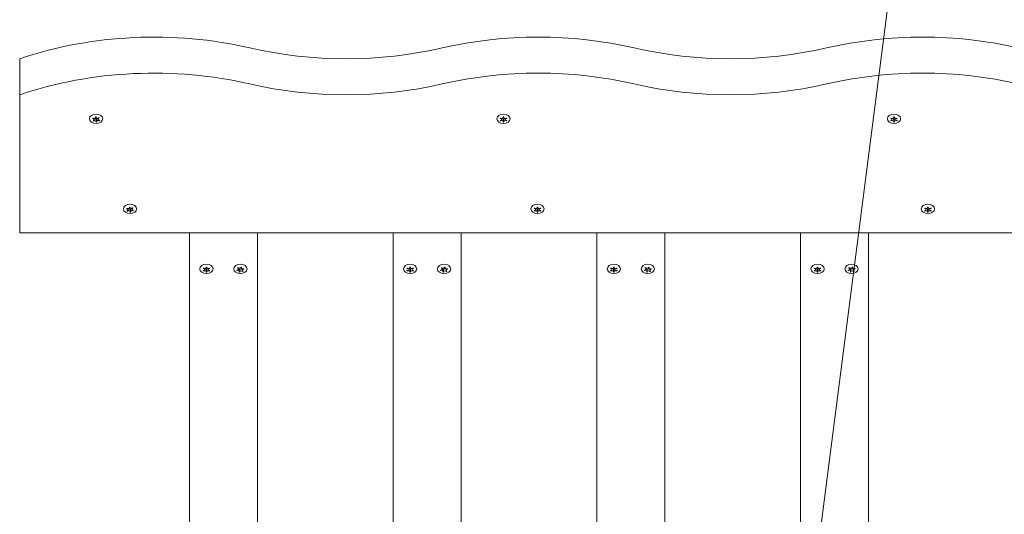
# Model space of a CAD drawing. Units: millimetres. Extents: x -4534 to 359458, y -3372 to 5067.
# Drawn here: x 902 to 1482, y 2310 to 2601 of the extents above; entities that cross this region are included whole.
import ezdxf

# ---------------------------------------------------------------- set-up
doc = ezdxf.new("R2010")
doc.units = ezdxf.units.MM
doc.layers.add('Overlapping', color=7, linetype='Continuous', lineweight=15, true_color=0x00a19a)
doc.layers.add('Toestel 2D', color=7, linetype='Continuous', lineweight=20)
pattern_1 = [(273.013, (-6720.57, -422.72), (1510.319, -25673.8223), [287.34, -28446.6]), (229.97, (-6705.47, -709.67), (16612.3173, 19632.918), [493.08, -48815.05]), (177.51, (-7022.62, -1087.22), (31714.5356, -1510.4654), [347.68, -34420.15]), (312.274, (-7234.05, -2053.76), (-28694.3274, 31714.43665), [449.02, -44453.16]), (337.834, (-6932, -2386.01), (-25673.7986, 10571.3827), [440.3, -43589.88]), (42.274, (-6524.25, -2552.14), (-31714.43665, -28694.3274), [449.02, -44453.16]), (82.6942, (-6192, -2250.09), (-4530.6934, -34735.11727), [593.81, -58786.77]), (117.2553, (-6116.486, -1661.106), (-22653.32813, 43796.4877), [560.615, -55500.88]), (166.43, (-6373.22, -1162.73), (-31714.7691, 7550.8807), [450.54, -44603.73]), (220.236, (-6811.19, -1057.02), (18122.6637, 15102.028), [514.36, -25203.85]), (267.397, (-7203.845, -1389.266), (-1510.4874, -34735.09037), [665.18, -65853.197]), (183.814, (-5723.83, -573.75), (-19632.884, -1510.1957), [227.03, -22476.47]), (216.469, (-5950.36, -588.85), (22653.46, 16612.3948), [431.93, -42761.41]), (270, (-6297.7, -845.6), (1510.22, -1510.22), [302.04, -2718.4]), (248.199, (-6584.65, -770.08), (4530.583, 10571.571), [162.66, -16102.93]), (336.801, (-6645.06, -921.1), (-6040.86, 3020.483), [230.03, -11271.47]), (75.9638, (-6433.63, -1011.7), (1510.214, 7551.105), [373.6, -12079.98]), (206.565, (-6343, -649.26), (4530.656, 1510.212), [270.16, -6483.76]), (61.3895, (-7520.99, -1797.03), (10571.6069, 19632.9489), [378.46, -37467.47]), (115.3462, (-7339.76, -1464.78), (10571.5496, -22653.2945), [317.51, -31433.05]), (338.199, (-6645.06, -347.2), (-10571.571, 4530.583), [325.31, -15940.27]), (28.611, (-6343.02, -468.03), (-19632.8566, -10571.7783), [378.46, -37467.47]), (24.444, (-6584.65, -2733.36), (-10571.5365, -4530.6686), [364.96, -17883.1]), (339.775, (-6252.4, -2582.34), (-24163.4221, 9061.3514), [305.8, -30273.75]), (111.8014, (-5119.74, -1842.33), (-4530.657, 10571.539), [325.31, -15940.27]), (62.354, (-5240.56, -1540.29), (-13591.9589, -25673.6726), [358.02, -35444.04]), (114.444, (-5859.75, -2582.34), (4530.6686, -10571.5365), [182.48, -18065.58]), (146.31, (-5210.35, -1932.95), (-7551.111, 4530.655), [108.9, -10781.45]), (210.964, (-5300.97, -1872.54), (6040.865, 3020.463), [440.3, -8365.72]), (231.009, (-5678.52, -2099.07), (13591.9354, 16612.3626), [408.04, -40395.83]), (348.69, (-6297.7, -1147.63), (-4530.66, 1510.226), [308.03, -7392.62]), (38.157, (-5995.67, -1208.04), (28694.29035, 22653.2027), [537.775, -53239.74]), (105.9454, (-5572.8, -875.8), (4530.661, -16612.4232), [219.89, -21769.31]), (135, (-5633.2, -664.4), (-3020.44, 3e-13), [128.15, -2007.63]), (165.256, (-5754.03, -2083.97), (16612.4014, -4530.792), [296.71, -29374.38]), (93.0128, (-6040.97, -2008.46), (-1510.2294, 25673.8275), [574.68, -28159.34]), (45, (-6071.2, -1434.6), (0, 3020.44), [555.3, -1580.47]), (10.305, (-5678.52, -1041.91), (-25673.7589, -4530.7334), [337.7, -33431.92]), (299.055, (-5346.27, -981.5), (4530.7186, -7551.078), [310.97, -15237.7]), (252.646, (-5195.25, -1253.35), (-13591.9889, -43796.4716), [506.32, -50125.565]), (220.426, (-5346.27, -1736.62), (-21143.0442, -18122.5604), [535.65, -53029.364])]

# ---------------------------------------------------------------- blocks, each defined once
blk = doc.blocks.new('WP-SC60030')
at = {"layer": 'Overlapping'}
h = blk.add_hatch(dxfattribs=at)
h.set_pattern_fill('GRAVEL', color=256, scale=2135.774731, angle=45, style=0, pattern_type=2)
h.set_pattern_definition(pattern_1)
h.paths.add_polyline_path([(-542.93, 2203.12), (-1012.93, 2203.12), (-1012.93, 1602.76), (-542.93, 1602.76)], flags=0)
edge = h.paths.add_edge_path()
edge.add_line((3148.66, 1403.12), (-504.52, 1403.12))
edge.add_line((-504.52, 1403.12), (-504.52, 3255.74))
edge.add_arc((995.48, 3255.74), 1500, 106.4299, 180, ccw=False)
edge.add_arc((-417.93, 3566.84), 1500, 48.74369, 90)
edge.add_line((-417.93, 5066.84), (-1137.93, 5066.84))
edge.add_arc((-1137.93, 3566.84), 1500, 90, 172.75065)
edge.add_line((-2625.94, 3756.12), (-1127.93, 3756.12))
edge.add_line((-1127.93, 3756.12), (-1127.93, 1350.12))
edge.add_line((-1127.93, 1350.12), (-2491.5, 1350.12))
edge.add_arc((-1012.93, 1602.76), 1500, 189.696, 270)
edge.add_line((-1012.93, 102.76), (-542.93, 102.76))
edge.add_arc((-542.93, 1602.76), 1500, 270, 306.41811)
edge.add_arc((945.25, 1771.48), 1500, 246.51901, 270)
edge.add_line((945.25, 271.48), (1751.12, 271.48))
edge.add_arc((1751.12, 1771.48), 1500, 270, 346.54334)
edge.add_arc((2041.57, 2363.12), 1500, 321.16083, 360)
edge.add_line((3541.57, 2363.12), (3541.57, 2743.12))
edge.add_arc((2041.57, 2743.12), 1500, 0, 49.90195)
edge.add_arc((1648.66, 3255.74), 1500, 0, 25.0366, ccw=False)
edge.add_line((3148.66, 3255.74), (3148.66, 1403.12))
h = blk.add_hatch(dxfattribs=at)
h.set_pattern_fill('GRAVEL', color=256, scale=2135.774731, angle=45, style=0, pattern_type=2)
h.set_pattern_definition(pattern_1)
h.paths.add_polyline_path([(1751.12, 1771.48), (1751.12, 2193.12), (945.25, 2193.12), (945.25, 1771.48)], flags=0)
h.paths.add_polyline_path([(995.48, 2903.12), (1648.66, 2903.12), (1648.66, 3255.74), (995.48, 3255.74)], flags=0)
h.paths.add_polyline_path([(2041.57, 2363.12), (2041.57, 2743.12), (1672.07, 2743.12), (1672.07, 2363.12)], flags=0)
edge = h.paths.add_edge_path()
edge.add_line((-504.52, 1403.12), (3148.66, 1403.12))
edge.add_line((3148.66, 1403.12), (3148.66, 3255.74))
edge.add_arc((1648.66, 3255.74), 1500, 0, 90)
edge.add_line((1648.66, 4755.74), (995.48, 4755.74))
edge.add_arc((995.48, 3255.74), 1500, 90, 180)
edge.add_line((-504.52, 3255.74), (-504.52, 1403.12))
at = {"layer": 'Toestel 2D'}
for p, q in [((902.07, 2556.66), (902.07, 2577.87)), ((902.07, 2475.34), (902.07, 2556.66)), ((945.49, 2541.12), (945.49, 2541.41)), ((945.88, 2541.94), (945.88, 2542.66)), ((946.74, 2543.3), (946.74, 2543.56)), ((947.03, 2543.45), (947.03, 2543.58)), ((947.11, 2540.74), (947.11, 2542.01)), ((947.4, 2540.89), (947.4, 2542.16)), ((948.26, 2542.25), (948.26, 2542.86)), ((948.9, 2541.37), (948.9, 2541.64)), ((1185.36, 2541.24), (1185.36, 2541.52)), ((1185.87, 2542.09), (1185.87, 2542.75)), ((1186.92, 2543.38), (1186.92, 2543.58)), ((1186.92, 2540.81), (1186.92, 2542.08)), ((1187.22, 2543.38), (1187.22, 2543.58)), ((1187.22, 2540.81), (1187.22, 2542.08)), ((1188.27, 2542.09), (1188.27, 2542.75)), ((1188.79, 2541.24), (1188.79, 2541.52)), ((1415.36, 2541.24), (1415.36, 2541.52)), ((1415.87, 2542.09), (1415.87, 2542.75)), ((1416.92, 2543.38), (1416.92, 2543.58)), ((1416.92, 2540.81), (1416.92, 2542.08)), ((1417.22, 2543.38), (1417.22, 2543.58)), ((1417.22, 2540.81), (1417.22, 2542.08)), ((1418.27, 2542.09), (1418.27, 2542.75)), ((1418.79, 2541.24), (1418.79, 2541.52)), ((965.49, 2488.08), (965.49, 2488.38)), ((965.88, 2488.91), (965.88, 2489.63)), ((966.74, 2490.26), (966.74, 2490.53)), ((967.03, 2490.42), (967.03, 2490.55)), ((967.11, 2487.7), (967.11, 2488.98)), ((967.4, 2487.86), (967.4, 2489.13)), ((968.26, 2489.21), (968.26, 2489.83)), ((968.9, 2488.34), (968.9, 2488.6)), ((1205.36, 2488.21), (1205.36, 2488.49)), ((1205.87, 2489.06), (1205.87, 2489.72)), ((1206.92, 2490.35), (1206.92, 2490.54)), ((1206.92, 2487.77), (1206.92, 2489.05)), ((1207.22, 2490.35), (1207.22, 2490.54)), ((1207.22, 2487.77), (1207.22, 2489.05)), ((1208.27, 2489.06), (1208.27, 2489.72)), ((1208.79, 2488.21), (1208.79, 2488.49)), ((1435.36, 2488.21), (1435.36, 2488.49)), ((1435.87, 2489.06), (1435.87, 2489.72)), ((1436.92, 2490.35), (1436.92, 2490.54)), ((1436.92, 2487.77), (1436.92, 2489.05)), ((1437.22, 2490.35), (1437.22, 2490.54)), ((1437.22, 2487.77), (1437.22, 2489.05)), ((1438.27, 2489.06), (1438.27, 2489.72)), ((1438.79, 2488.21), (1438.79, 2488.49)), ((902.07, 2475.34), (1742.07, 2475.34)), ((1002.07, 2475.34), (1002.07, 2027.35)), ((1002.07, 2475.34), (1042.07, 2475.34)), ((1042.07, 2475.34), (1042.07, 2039.46)), ((1122.07, 2475.34), (1122.07, 2039.46)), ((1122.07, 2475.34), (1162.07, 2475.34)), ((1162.07, 2027.35), (1162.07, 2475.34)), ((1242.07, 2475.34), (1242.07, 2027.35)), ((1242.07, 2475.34), (1282.07, 2475.34)), ((1282.07, 2475.34), (1282.07, 2039.46)), ((1362.07, 2475.34), (1362.07, 2039.46)), ((1362.07, 2475.34), (1402.07, 2475.34)), ((1402.07, 2027.35), (1402.07, 2475.34)), ((1010.87, 2453.71), (1010.87, 2454.36)), ((1011.92, 2454.99), (1011.92, 2455.19)), ((1011.92, 2452.42), (1011.92, 2453.69)), ((1012.22, 2454.99), (1012.22, 2455.19)), ((1012.22, 2452.42), (1012.22, 2453.69)), ((1013.27, 2453.71), (1013.27, 2454.36)), ((1030.1, 2453.19), (1030.1, 2453.45)), ((1030.94, 2454.08), (1030.94, 2454.65)), ((1031.49, 2452.65), (1031.49, 2453.92)), ((1031.72, 2452.27), (1031.72, 2453.55)), ((1032.42, 2455.14), (1032.42, 2455.17)), ((1032.65, 2454.76), (1032.65, 2455.14)), ((1033.2, 2453.33), (1033.2, 2454.17)), ((1130.87, 2453.71), (1130.87, 2454.36)), ((1131.92, 2454.99), (1131.92, 2455.19)), ((1131.92, 2452.42), (1131.92, 2453.69)), ((1132.22, 2454.99), (1132.22, 2455.19)), ((1132.22, 2452.42), (1132.22, 2453.69)), ((1133.27, 2453.71), (1133.27, 2454.36)), ((1150.1, 2453.19), (1150.1, 2453.45)), ((1150.94, 2454.08), (1150.94, 2454.65)), ((1151.49, 2452.65), (1151.49, 2453.92)), ((1151.72, 2452.27), (1151.72, 2453.55)), ((1152.42, 2455.14), (1152.42, 2455.17)), ((1152.65, 2454.76), (1152.65, 2455.14)), ((1153.2, 2453.33), (1153.2, 2454.17)), ((1250.87, 2453.71), (1250.87, 2454.36)), ((1251.92, 2454.99), (1251.92, 2455.19)), ((1251.92, 2452.42), (1251.92, 2453.69)), ((1252.22, 2454.99), (1252.22, 2455.19)), ((1252.22, 2452.42), (1252.22, 2453.69)), ((1253.27, 2453.71), (1253.27, 2454.36)), ((1270.1, 2453.19), (1270.1, 2453.45)), ((1270.94, 2454.08), (1270.94, 2454.65)), ((1271.49, 2452.65), (1271.49, 2453.92)), ((1271.72, 2452.27), (1271.72, 2453.55)), ((1272.42, 2455.14), (1272.42, 2455.17)), ((1272.65, 2454.76), (1272.65, 2455.14)), ((1273.2, 2453.33), (1273.2, 2454.17)), ((1370.87, 2453.71), (1370.87, 2454.36)), ((1371.92, 2454.99), (1371.92, 2455.19)), ((1371.92, 2452.42), (1371.92, 2453.69)), ((1372.22, 2454.99), (1372.22, 2455.19)), ((1372.22, 2452.42), (1372.22, 2453.69)), ((1373.27, 2453.71), (1373.27, 2454.36)), ((1390.1, 2453.19), (1390.1, 2453.45)), ((1390.94, 2454.08), (1390.94, 2454.65)), ((1391.49, 2452.65), (1391.49, 2453.92)), ((1391.72, 2452.27), (1391.72, 2453.55)), ((1392.42, 2455.14), (1392.42, 2455.17)), ((1392.65, 2454.76), (1392.65, 2455.14)), ((1393.2, 2453.33), (1393.2, 2454.17)), ((1010.36, 2452.85), (1010.36, 2453.13)), ((1013.79, 2452.85), (1013.79, 2453.13)), ((1033.42, 2452.57), (1033.42, 2452.91)), ((1130.36, 2452.85), (1130.36, 2453.13)), ((1133.79, 2452.85), (1133.79, 2453.13)), ((1153.42, 2452.57), (1153.42, 2452.91)), ((1250.36, 2452.85), (1250.36, 2453.13)), ((1253.79, 2452.85), (1253.79, 2453.13)), ((1273.42, 2452.57), (1273.42, 2452.91)), ((1370.36, 2452.85), (1370.36, 2453.13)), ((1373.79, 2452.85), (1373.79, 2453.13)), ((1393.42, 2452.57), (1393.42, 2452.91))]:
    blk.add_line(p, q, dxfattribs=at)
for centre, major_axis, start_param, end_param in [((981.1, 2461.55), (182.5, 0), 1.255437, 2.01867), ((1207.52, 2461.55), (182.5, 0), 1.255437, 1.886156), ((1433.93, 2461.55), (182.5, 0), 1.255437, 1.886156), ((1094.31, 2706.92), (182.5, 0), 4.397029, 5.027749), ((1320.73, 2706.92), (182.5, 0), 4.397029, 5.027749), ((981.1, 2440.34), (-182.5, 0), 4.397029, 5.160263), ((1207.52, 2440.34), (-182.5, 0), 4.397029, 5.027749), ((1433.93, 2440.34), (-182.5, 0), 4.397029, 5.027749), ((1094.31, 2685.71), (-182.5, 0), 1.255437, 1.886156), ((1320.73, 2685.71), (-182.5, 0), 1.255437, 1.886156), ((947.07, 2542.1), (-2.1, 0), 5.771776, 5.955132), ((944.98, 2541.94), (0.9, 0), 5.200653, 7.573452), ((947.07, 2542.1), (-2.1, 0), 0.535788, 0.719144), ((945.84, 2543.3), (0.9, 0), 4.153455, 6.526255), ((946.21, 2540.74), (0.9, 0), 6.247851, 8.62065), ((946.21, 2542.01), (0.9, 0), 0, 1.949686), ((947.07, 2542.1), (2.1, 0), 1.582986, 1.766341), ((947.93, 2543.45), (-0.9, 0), 6.247851, 8.62065), ((947.07, 2542.1), (-2.1, 0), 1.582986, 1.766341), ((947.07, 2543.37), (-2.1, 0), 1.591854, 1.729992), ((948.3, 2540.89), (-0.9, 0), 4.153455, 6.526255), ((948.3, 2542.16), (-0.9, 0), 4.76154, 6.283185), ((949.16, 2542.25), (-0.9, 0), 5.200653, 7.573452), ((947.07, 2542.1), (2.1, 0), 0.535788, 0.719144), ((947.07, 2542.1), (2.1, 0), 5.771776, 5.955132), ((1187.07, 2542.1), (2.1, 0), 2.526316, 2.709672), ((1187.07, 2542.1), (-2.1, 0), 0.431921, 0.615277), ((1184.97, 2542.09), (0.9, 0), 5.096786, 7.469585), ((1186.02, 2543.38), (0.9, 0), 4.049588, 6.422387), ((1186.02, 2540.81), (0.9, 0), 6.143983, 8.516782), ((1186.02, 2542.08), (0.9, 0), 0, 1.738244), ((1187.07, 2542.1), (2.1, 0), 1.479119, 1.662474), ((1187.07, 2542.1), (-2.1, 0), 1.479119, 1.662474), ((1187.07, 2543.37), (-2.1, 0), 1.499307, 1.642286), ((1188.12, 2543.38), (-0.9, 0), 6.143983, 8.516782), ((1188.12, 2540.81), (-0.9, 0), 4.049588, 6.422387), ((1188.12, 2542.08), (-0.9, 0), 4.544941, 6.283185), ((1189.17, 2542.09), (-0.9, 0), 5.096786, 7.469585), ((1187.07, 2542.1), (2.1, 0), 0.431921, 0.615277), ((1187.07, 2542.1), (-2.1, 0), 2.526316, 2.709672), ((1417.07, 2542.1), (2.1, 0), 2.526316, 2.709672), ((1417.07, 2542.1), (-2.1, 0), 0.431921, 0.615277), ((1414.97, 2542.09), (0.9, 0), 5.096786, 7.469585), ((1416.02, 2543.38), (0.9, 0), 4.049588, 6.422387), ((1416.02, 2540.81), (0.9, 0), 6.143983, 8.516782), ((1416.02, 2542.08), (0.9, 0), 0, 1.738244), ((1417.07, 2542.1), (2.1, 0), 1.479119, 1.662474), ((1417.07, 2542.1), (-2.1, 0), 1.479119, 1.662474), ((1417.07, 2543.37), (-2.1, 0), 1.499307, 1.642286), ((1418.12, 2543.38), (-0.9, 0), 6.143983, 8.516782), ((1418.12, 2540.81), (-0.9, 0), 4.049588, 6.422387), ((1418.12, 2542.08), (-0.9, 0), 4.544941, 6.283185), ((1419.17, 2542.09), (-0.9, 0), 5.096786, 7.469585), ((1417.07, 2542.1), (2.1, 0), 0.431921, 0.615277), ((1417.07, 2542.1), (-2.1, 0), 2.526316, 2.709672), ((967.07, 2489.06), (-2.1, 0), 5.771776, 5.955132), ((964.98, 2488.91), (0.9, 0), 5.200653, 7.573452), ((967.07, 2489.06), (-2.1, 0), 0.535788, 0.719144), ((965.84, 2490.26), (0.9, 0), 4.153455, 6.526255), ((966.21, 2487.7), (0.9, 0), 6.247851, 8.62065), ((966.21, 2488.98), (0.9, 0), 0, 1.949686), ((967.07, 2489.06), (2.1, 0), 1.582986, 1.766341), ((967.93, 2490.42), (-0.9, 0), 6.247851, 8.62065), ((967.07, 2490.33), (-2.1, 0), 1.591854, 1.729992), ((968.3, 2487.86), (-0.9, 0), 4.153455, 6.526255), ((968.3, 2489.13), (-0.9, 0), 4.76154, 6.283185), ((969.16, 2489.21), (-0.9, 0), 5.200653, 7.573452), ((967.07, 2489.06), (2.1, 0), 0.535788, 0.719144), ((967.07, 2489.06), (2.1, 0), 5.771776, 5.955132), ((1207.07, 2489.06), (2.1, 0), 2.526316, 2.709672), ((1207.07, 2489.06), (-2.1, 0), 0.431921, 0.615277), ((1204.97, 2489.06), (0.9, 0), 5.096786, 7.469585), ((1206.02, 2490.35), (0.9, 0), 4.049588, 6.422387), ((1206.02, 2487.77), (0.9, 0), 6.143983, 8.516782), ((1206.02, 2489.05), (0.9, 0), 0, 1.738244), ((1207.07, 2489.06), (2.1, 0), 1.479119, 1.662474), ((1207.07, 2490.33), (-2.1, 0), 1.499307, 1.642286), ((1208.12, 2490.35), (-0.9, 0), 6.143983, 8.516782), ((1208.12, 2487.77), (-0.9, 0), 4.049588, 6.422387), ((1208.12, 2489.05), (-0.9, 0), 4.544941, 6.283185), ((1209.17, 2489.06), (-0.9, 0), 5.096786, 7.469585), ((1207.07, 2489.06), (2.1, 0), 0.431921, 0.615277), ((1207.07, 2489.06), (-2.1, 0), 2.526316, 2.709672), ((1437.07, 2489.06), (2.1, 0), 2.526316, 2.709672), ((1437.07, 2489.06), (-2.1, 0), 0.431921, 0.615277), ((1434.97, 2489.06), (0.9, 0), 5.096786, 7.469585), ((1436.02, 2490.35), (0.9, 0), 4.049588, 6.422387), ((1436.02, 2487.77), (0.9, 0), 6.143983, 8.516782), ((1436.02, 2489.05), (0.9, 0), 0, 1.738244), ((1437.07, 2489.06), (2.1, 0), 1.479119, 1.662474), ((1437.07, 2490.33), (-2.1, 0), 1.499307, 1.642286), ((1438.12, 2490.35), (-0.9, 0), 6.143983, 8.516782), ((1438.12, 2487.77), (-0.9, 0), 4.049588, 6.422387), ((1438.12, 2489.05), (-0.9, 0), 4.544941, 6.283185), ((1439.17, 2489.06), (-0.9, 0), 5.096786, 7.469585), ((1437.07, 2489.06), (2.1, 0), 0.431921, 0.615277), ((1437.07, 2489.06), (-2.1, 0), 2.526316, 2.709672), ((967.07, 2489.06), (-2.1, 0), 1.582986, 1.766341), ((1207.07, 2489.06), (-2.1, 0), 1.479119, 1.662474), ((1437.07, 2489.06), (-2.1, 0), 1.479119, 1.662474), ((1012.07, 2453.71), (2.1, 0), 2.526316, 2.709672), ((1009.97, 2453.71), (0.9, 0), 5.096786, 7.469585), ((1011.02, 2454.99), (0.9, 0), 4.049588, 6.422387), ((1011.02, 2453.69), (0.9, 0), 0, 1.738244), ((1012.07, 2453.71), (2.1, 0), 1.479119, 1.662474), ((1012.07, 2454.98), (-2.1, 0), 1.499307, 1.642286), ((1013.12, 2454.99), (-0.9, 0), 6.143983, 8.516782), ((1013.12, 2453.69), (-0.9, 0), 4.544941, 6.283185), ((1014.17, 2453.71), (-0.9, 0), 5.096786, 7.469585), ((1012.07, 2453.71), (2.1, 0), 0.431921, 0.615277), ((1032.07, 2453.71), (-2.1, 0), 0.175313, 0.358669), ((1030.04, 2454.08), (0.9, 0), 4.840178, 7.212977), ((1032.07, 2453.71), (2.1, 0), 2.269709, 2.453064), ((1031.52, 2455.14), (0.9, 0), 3.792981, 6.16578), ((1030.59, 2453.92), (0.9, 0), 0, 1.176243), ((1032.07, 2454.98), (-2.1, 0), 1.292358, 1.405301), ((1032.62, 2453.55), (-0.9, 0), 4.016162, 6.283185), ((1032.07, 2453.71), (2.1, 0), 1.222511, 1.405867), ((1033.55, 2454.76), (-0.9, 0), 5.887376, 8.260175), ((1034.1, 2453.33), (-0.9, 0), 4.840178, 7.212977), ((1032.07, 2453.71), (2.1, 0), 0.175313, 0.358669), ((1132.07, 2453.71), (2.1, 0), 2.526316, 2.709672), ((1129.97, 2453.71), (0.9, 0), 5.096786, 7.469585), ((1131.02, 2454.99), (0.9, 0), 4.049588, 6.422387), ((1131.02, 2453.69), (0.9, 0), 0, 1.738244), ((1132.07, 2453.71), (2.1, 0), 1.479119, 1.662474), ((1132.07, 2454.98), (-2.1, 0), 1.499307, 1.642286), ((1133.12, 2454.99), (-0.9, 0), 6.143983, 8.516782), ((1133.12, 2453.69), (-0.9, 0), 4.544941, 6.283185), ((1134.17, 2453.71), (-0.9, 0), 5.096786, 7.469585), ((1132.07, 2453.71), (2.1, 0), 0.431921, 0.615277), ((1152.07, 2453.71), (-2.1, 0), 0.175313, 0.358669), ((1150.04, 2454.08), (0.9, 0), 4.840178, 7.212977), ((1152.07, 2453.71), (2.1, 0), 2.269709, 2.453064), ((1151.52, 2455.14), (0.9, 0), 3.792981, 6.16578), ((1150.59, 2453.92), (0.9, 0), 0, 1.176243), ((1152.07, 2454.98), (-2.1, 0), 1.292358, 1.405301), ((1152.62, 2453.55), (-0.9, 0), 4.016162, 6.283185), ((1152.07, 2453.71), (2.1, 0), 1.222511, 1.405867), ((1153.55, 2454.76), (-0.9, 0), 5.887376, 8.260175), ((1154.1, 2453.33), (-0.9, 0), 4.840178, 7.212977), ((1152.07, 2453.71), (2.1, 0), 0.175313, 0.358669), ((1252.07, 2453.71), (2.1, 0), 2.526316, 2.709672), ((1249.97, 2453.71), (0.9, 0), 5.096786, 7.469585), ((1251.02, 2454.99), (0.9, 0), 4.049588, 6.422387), ((1251.02, 2453.69), (0.9, 0), 0, 1.738244), ((1252.07, 2453.71), (2.1, 0), 1.479119, 1.662474), ((1252.07, 2454.98), (-2.1, 0), 1.499307, 1.642286), ((1253.12, 2454.99), (-0.9, 0), 6.143983, 8.516782), ((1253.12, 2453.69), (-0.9, 0), 4.544941, 6.283185), ((1254.17, 2453.71), (-0.9, 0), 5.096786, 7.469585), ((1252.07, 2453.71), (2.1, 0), 0.431921, 0.615277), ((1272.07, 2453.71), (-2.1, 0), 0.175313, 0.358669), ((1270.04, 2454.08), (0.9, 0), 4.840178, 7.212977), ((1272.07, 2453.71), (2.1, 0), 2.269709, 2.453064), ((1271.52, 2455.14), (0.9, 0), 3.792981, 6.16578), ((1270.59, 2453.92), (0.9, 0), 0, 1.176243), ((1272.07, 2454.98), (-2.1, 0), 1.292358, 1.405301), ((1272.62, 2453.55), (-0.9, 0), 4.016162, 6.283185), ((1272.07, 2453.71), (2.1, 0), 1.222511, 1.405867), ((1273.55, 2454.76), (-0.9, 0), 5.887376, 8.260175), ((1274.1, 2453.33), (-0.9, 0), 4.840178, 7.212977), ((1272.07, 2453.71), (2.1, 0), 0.175313, 0.358669), ((1372.07, 2453.71), (2.1, 0), 2.526316, 2.709672), ((1369.97, 2453.71), (0.9, 0), 5.096786, 7.469585), ((1371.02, 2454.99), (0.9, 0), 4.049588, 6.422387), ((1371.02, 2453.69), (0.9, 0), 0, 1.738244), ((1372.07, 2453.71), (2.1, 0), 1.479119, 1.662474), ((1372.07, 2454.98), (-2.1, 0), 1.499307, 1.642286), ((1373.12, 2454.99), (-0.9, 0), 6.143983, 8.516782), ((1373.12, 2453.69), (-0.9, 0), 4.544941, 6.283185), ((1374.17, 2453.71), (-0.9, 0), 5.096786, 7.469585), ((1372.07, 2453.71), (2.1, 0), 0.431921, 0.615277), ((1392.07, 2453.71), (-2.1, 0), 0.175313, 0.358669), ((1390.04, 2454.08), (0.9, 0), 4.840178, 7.212977), ((1392.07, 2453.71), (2.1, 0), 2.269709, 2.453064), ((1391.52, 2455.14), (0.9, 0), 3.792981, 6.16578), ((1390.59, 2453.92), (0.9, 0), 0, 1.176243), ((1392.07, 2454.98), (-2.1, 0), 1.292358, 1.405301), ((1392.62, 2453.55), (-0.9, 0), 4.016162, 6.283185), ((1392.07, 2453.71), (2.1, 0), 1.222511, 1.405867), ((1393.55, 2454.76), (-0.9, 0), 5.887376, 8.260175), ((1394.1, 2453.33), (-0.9, 0), 4.840178, 7.212977), ((1392.07, 2453.71), (2.1, 0), 0.175313, 0.358669), ((1012.07, 2453.71), (-2.1, 0), 0.431921, 0.615277), ((1011.02, 2452.42), (0.9, 0), 6.143983, 8.516782), ((1012.07, 2453.71), (-2.1, 0), 1.479119, 1.662474), ((1013.12, 2452.42), (-0.9, 0), 4.049588, 6.422387), ((1012.07, 2453.71), (-2.1, 0), 2.526316, 2.709672), ((1030.59, 2452.65), (0.9, 0), 5.887376, 8.260175), ((1032.07, 2453.71), (-2.1, 0), 1.222511, 1.405867), ((1032.62, 2452.27), (-0.9, 0), 3.792981, 6.16578), ((1032.07, 2453.71), (-2.1, 0), 2.269709, 2.453064), ((1132.07, 2453.71), (-2.1, 0), 0.431921, 0.615277), ((1131.02, 2452.42), (0.9, 0), 6.143983, 8.516782), ((1132.07, 2453.71), (-2.1, 0), 1.479119, 1.662474), ((1133.12, 2452.42), (-0.9, 0), 4.049588, 6.422387), ((1132.07, 2453.71), (-2.1, 0), 2.526316, 2.709672), ((1150.59, 2452.65), (0.9, 0), 5.887376, 8.260175), ((1152.07, 2453.71), (-2.1, 0), 1.222511, 1.405867), ((1152.62, 2452.27), (-0.9, 0), 3.792981, 6.16578), ((1152.07, 2453.71), (-2.1, 0), 2.269709, 2.453064), ((1252.07, 2453.71), (-2.1, 0), 0.431921, 0.615277), ((1251.02, 2452.42), (0.9, 0), 6.143983, 8.516782), ((1252.07, 2453.71), (-2.1, 0), 1.479119, 1.662474), ((1253.12, 2452.42), (-0.9, 0), 4.049588, 6.422387), ((1252.07, 2453.71), (-2.1, 0), 2.526316, 2.709672), ((1270.59, 2452.65), (0.9, 0), 5.887376, 8.260175), ((1272.07, 2453.71), (-2.1, 0), 1.222511, 1.405867), ((1272.62, 2452.27), (-0.9, 0), 3.792981, 6.16578), ((1272.07, 2453.71), (-2.1, 0), 2.269709, 2.453064), ((1372.07, 2453.71), (-2.1, 0), 0.431921, 0.615277), ((1371.02, 2452.42), (0.9, 0), 6.143983, 8.516782), ((1372.07, 2453.71), (-2.1, 0), 1.479119, 1.662474), ((1373.12, 2452.42), (-0.9, 0), 4.049588, 6.422387), ((1372.07, 2453.71), (-2.1, 0), 2.526316, 2.709672), ((1390.59, 2452.65), (0.9, 0), 5.887376, 8.260175), ((1392.07, 2453.71), (-2.1, 0), 1.222511, 1.405867), ((1392.62, 2452.27), (-0.9, 0), 3.792981, 6.16578), ((1392.07, 2453.71), (-2.1, 0), 2.269709, 2.453064)]:
    blk.add_ellipse(centre, major_axis=major_axis, ratio=0.707107, start_param=start_param, end_param=end_param, dxfattribs=at)
for centre in [(947.07, 2542.52), (1187.07, 2542.52), (1417.07, 2542.52), (967.07, 2489.48), (1207.07, 2489.48), (1437.07, 2489.48), (1012.07, 2454.13), (1032.07, 2454.13), (1132.07, 2454.13), (1152.07, 2454.13), (1252.07, 2454.13), (1272.07, 2454.13), (1372.07, 2454.13), (1392.07, 2454.13)]:
    blk.add_ellipse(centre, major_axis=(3.9, 0), ratio=0.707107, dxfattribs=at)
for points, knots in [([(945.23, 2542.55), (945.22, 2542.55), (945.22, 2542.55), (945.17, 2542.56), (945.12, 2542.57), (945.08, 2542.57)], [0, 0, 0, 0, 0.00239185, 0.00239185, 0.01519092, 0.01519092, 0.01519092, 0.01519092]), ([(945.24, 2542.82), (945.25, 2542.82), (945.25, 2542.81), (945.29, 2542.79), (945.32, 2542.77), (945.36, 2542.76)], [-0.23008708, -0.23008708, -0.23008708, -0.23008708, -0.22753323, -0.22753323, -0.21489418, -0.21489418, -0.21489418, -0.21489418]), ([(945.26, 2541.34), (945.27, 2541.34), (945.28, 2541.34), (945.33, 2541.35), (945.37, 2541.36), (945.4, 2541.38)], [-0.23008708, -0.23008708, -0.23008708, -0.23008708, -0.22753323, -0.22753323, -0.21489418, -0.21489418, -0.21489418, -0.21489418]), ([(946.71, 2543.45), (946.71, 2543.45), (946.71, 2543.46), (946.69, 2543.49), (946.68, 2543.52), (946.66, 2543.55)], [0, 0, 0, 0, 0.00239185, 0.00239185, 0.01519092, 0.01519092, 0.01519092, 0.01519092]), ([(1185.36, 2542.95), (1185.36, 2542.95), (1185.37, 2542.94), (1185.4, 2542.92), (1185.43, 2542.9), (1185.47, 2542.88)], [-0.23008708, -0.23008708, -0.23008708, -0.23008708, -0.22753323, -0.22753323, -0.21489418, -0.21489418, -0.21489418, -0.21489418]), ([(1186.91, 2543.47), (1186.91, 2543.47), (1186.91, 2543.48), (1186.9, 2543.51), (1186.89, 2543.54), (1186.88, 2543.57)], [0, 0, 0, 0, 0.00239185, 0.00239185, 0.01519092, 0.01519092, 0.01519092, 0.01519092]), ([(1187.26, 2543.57), (1187.26, 2543.57), (1187.26, 2543.56), (1187.24, 2543.53), (1187.23, 2543.5), (1187.23, 2543.47)], [-0.23008708, -0.23008708, -0.23008708, -0.23008708, -0.22753323, -0.22753323, -0.21489418, -0.21489418, -0.21489418, -0.21489418]), ([(1188.67, 2542.88), (1188.68, 2542.88), (1188.69, 2542.88), (1188.73, 2542.91), (1188.76, 2542.93), (1188.79, 2542.95)], [0, 0, 0, 0, 0.00239185, 0.00239185, 0.01519092, 0.01519092, 0.01519092, 0.01519092]), ([(1415.36, 2542.95), (1415.36, 2542.95), (1415.37, 2542.94), (1415.4, 2542.92), (1415.43, 2542.9), (1415.47, 2542.88)], [-0.23008708, -0.23008708, -0.23008708, -0.23008708, -0.22753323, -0.22753323, -0.21489418, -0.21489418, -0.21489418, -0.21489418]), ([(1416.91, 2543.47), (1416.91, 2543.47), (1416.91, 2543.48), (1416.9, 2543.51), (1416.89, 2543.54), (1416.88, 2543.57)], [0, 0, 0, 0, 0.00239185, 0.00239185, 0.01519092, 0.01519092, 0.01519092, 0.01519092]), ([(1417.26, 2543.57), (1417.26, 2543.57), (1417.26, 2543.56), (1417.24, 2543.53), (1417.23, 2543.5), (1417.23, 2543.47)], [-0.23008708, -0.23008708, -0.23008708, -0.23008708, -0.22753323, -0.22753323, -0.21489418, -0.21489418, -0.21489418, -0.21489418]), ([(1418.67, 2542.88), (1418.68, 2542.88), (1418.69, 2542.88), (1418.73, 2542.91), (1418.76, 2542.93), (1418.79, 2542.95)], [0, 0, 0, 0, 0.00239185, 0.00239185, 0.01519092, 0.01519092, 0.01519092, 0.01519092]), ([(965.23, 2489.52), (965.22, 2489.52), (965.22, 2489.52), (965.17, 2489.53), (965.12, 2489.54), (965.08, 2489.54)], [0, 0, 0, 0, 0.00239185, 0.00239185, 0.01519092, 0.01519092, 0.01519092, 0.01519092]), ([(965.24, 2489.79), (965.25, 2489.79), (965.25, 2489.78), (965.29, 2489.76), (965.32, 2489.74), (965.36, 2489.72)], [-0.23008708, -0.23008708, -0.23008708, -0.23008708, -0.22753323, -0.22753323, -0.21489418, -0.21489418, -0.21489418, -0.21489418]), ([(965.26, 2488.3), (965.27, 2488.31), (965.28, 2488.31), (965.33, 2488.32), (965.37, 2488.33), (965.4, 2488.34)], [-0.23008708, -0.23008708, -0.23008708, -0.23008708, -0.22753323, -0.22753323, -0.21489418, -0.21489418, -0.21489418, -0.21489418]), ([(966.71, 2490.42), (966.71, 2490.42), (966.71, 2490.43), (966.69, 2490.46), (966.68, 2490.49), (966.66, 2490.52)], [0, 0, 0, 0, 0.00239185, 0.00239185, 0.01519092, 0.01519092, 0.01519092, 0.01519092]), ([(1205.36, 2489.92), (1205.36, 2489.92), (1205.37, 2489.91), (1205.4, 2489.88), (1205.43, 2489.86), (1205.47, 2489.84)], [-0.23008708, -0.23008708, -0.23008708, -0.23008708, -0.22753323, -0.22753323, -0.21489418, -0.21489418, -0.21489418, -0.21489418]), ([(1206.91, 2490.43), (1206.91, 2490.44), (1206.91, 2490.45), (1206.9, 2490.48), (1206.89, 2490.51), (1206.88, 2490.54)], [0, 0, 0, 0, 0.00239185, 0.00239185, 0.01519092, 0.01519092, 0.01519092, 0.01519092]), ([(1207.26, 2490.54), (1207.26, 2490.54), (1207.26, 2490.53), (1207.24, 2490.49), (1207.23, 2490.46), (1207.23, 2490.43)], [-0.23008708, -0.23008708, -0.23008708, -0.23008708, -0.22753323, -0.22753323, -0.21489418, -0.21489418, -0.21489418, -0.21489418]), ([(1208.67, 2489.84), (1208.68, 2489.85), (1208.69, 2489.85), (1208.73, 2489.87), (1208.76, 2489.9), (1208.79, 2489.92)], [0, 0, 0, 0, 0.00239185, 0.00239185, 0.01519092, 0.01519092, 0.01519092, 0.01519092]), ([(1435.36, 2489.92), (1435.36, 2489.92), (1435.37, 2489.91), (1435.4, 2489.88), (1435.43, 2489.86), (1435.47, 2489.84)], [-0.23008708, -0.23008708, -0.23008708, -0.23008708, -0.22753323, -0.22753323, -0.21489418, -0.21489418, -0.21489418, -0.21489418]), ([(1436.91, 2490.43), (1436.91, 2490.44), (1436.91, 2490.45), (1436.9, 2490.48), (1436.89, 2490.51), (1436.88, 2490.54)], [0, 0, 0, 0, 0.00239185, 0.00239185, 0.01519092, 0.01519092, 0.01519092, 0.01519092]), ([(1437.26, 2490.54), (1437.26, 2490.54), (1437.26, 2490.53), (1437.24, 2490.49), (1437.23, 2490.46), (1437.23, 2490.43)], [-0.23008708, -0.23008708, -0.23008708, -0.23008708, -0.22753323, -0.22753323, -0.21489418, -0.21489418, -0.21489418, -0.21489418]), ([(1438.67, 2489.84), (1438.68, 2489.85), (1438.69, 2489.85), (1438.73, 2489.87), (1438.76, 2489.9), (1438.79, 2489.92)], [0, 0, 0, 0, 0.00239185, 0.00239185, 0.01519092, 0.01519092, 0.01519092, 0.01519092]), ([(1010.36, 2454.56), (1010.36, 2454.56), (1010.37, 2454.56), (1010.4, 2454.53), (1010.43, 2454.51), (1010.47, 2454.49)], [-0.23008708, -0.23008708, -0.23008708, -0.23008708, -0.22753323, -0.22753323, -0.21489418, -0.21489418, -0.21489418, -0.21489418]), ([(1011.91, 2455.08), (1011.91, 2455.09), (1011.91, 2455.09), (1011.9, 2455.13), (1011.89, 2455.16), (1011.88, 2455.19)], [0, 0, 0, 0, 0.00239185, 0.00239185, 0.01519092, 0.01519092, 0.01519092, 0.01519092]), ([(1012.26, 2455.19), (1012.26, 2455.18), (1012.26, 2455.17), (1012.24, 2455.14), (1012.23, 2455.11), (1012.23, 2455.08)], [-0.23008708, -0.23008708, -0.23008708, -0.23008708, -0.22753323, -0.22753323, -0.21489418, -0.21489418, -0.21489418, -0.21489418]), ([(1013.67, 2454.49), (1013.68, 2454.49), (1013.69, 2454.5), (1013.73, 2454.52), (1013.76, 2454.54), (1013.79, 2454.56)], [0, 0, 0, 0, 0.00239185, 0.00239185, 0.01519092, 0.01519092, 0.01519092, 0.01519092]), ([(1030, 2453.45), (1030.01, 2453.45), (1030.02, 2453.45), (1030.07, 2453.45), (1030.11, 2453.45), (1030.15, 2453.45)], [-0.23008708, -0.23008708, -0.23008708, -0.23008708, -0.22753323, -0.22753323, -0.21489418, -0.21489418, -0.21489418, -0.21489418]), ([(1030.58, 2454.59), (1030.57, 2454.6), (1030.56, 2454.6), (1030.52, 2454.62), (1030.49, 2454.64), (1030.45, 2454.65)], [0, 0, 0, 0, 0.00239185, 0.00239185, 0.01519092, 0.01519092, 0.01519092, 0.01519092]), ([(1030.72, 2454.84), (1030.72, 2454.84), (1030.73, 2454.83), (1030.75, 2454.8), (1030.78, 2454.78), (1030.8, 2454.75)], [-0.23008708, -0.23008708, -0.23008708, -0.23008708, -0.22753323, -0.22753323, -0.21489418, -0.21489418, -0.21489418, -0.21489418]), ([(1032.41, 2455.06), (1032.41, 2455.07), (1032.41, 2455.07), (1032.42, 2455.11), (1032.42, 2455.14), (1032.42, 2455.17)], [0, 0, 0, 0, 0.00239185, 0.00239185, 0.01519092, 0.01519092, 0.01519092, 0.01519092]), ([(1130.36, 2454.56), (1130.36, 2454.56), (1130.37, 2454.56), (1130.4, 2454.53), (1130.43, 2454.51), (1130.47, 2454.49)], [-0.23008708, -0.23008708, -0.23008708, -0.23008708, -0.22753323, -0.22753323, -0.21489418, -0.21489418, -0.21489418, -0.21489418]), ([(1131.91, 2455.08), (1131.91, 2455.09), (1131.91, 2455.09), (1131.9, 2455.13), (1131.89, 2455.16), (1131.88, 2455.19)], [0, 0, 0, 0, 0.00239185, 0.00239185, 0.01519092, 0.01519092, 0.01519092, 0.01519092]), ([(1132.26, 2455.19), (1132.26, 2455.18), (1132.26, 2455.17), (1132.24, 2455.14), (1132.23, 2455.11), (1132.23, 2455.08)], [-0.23008708, -0.23008708, -0.23008708, -0.23008708, -0.22753323, -0.22753323, -0.21489418, -0.21489418, -0.21489418, -0.21489418]), ([(1133.67, 2454.49), (1133.68, 2454.49), (1133.69, 2454.5), (1133.73, 2454.52), (1133.76, 2454.54), (1133.79, 2454.56)], [0, 0, 0, 0, 0.00239185, 0.00239185, 0.01519092, 0.01519092, 0.01519092, 0.01519092]), ([(1150, 2453.45), (1150.01, 2453.45), (1150.02, 2453.45), (1150.07, 2453.45), (1150.11, 2453.45), (1150.15, 2453.45)], [-0.23008708, -0.23008708, -0.23008708, -0.23008708, -0.22753323, -0.22753323, -0.21489418, -0.21489418, -0.21489418, -0.21489418]), ([(1150.58, 2454.59), (1150.57, 2454.6), (1150.56, 2454.6), (1150.52, 2454.62), (1150.49, 2454.64), (1150.45, 2454.65)], [0, 0, 0, 0, 0.00239185, 0.00239185, 0.01519092, 0.01519092, 0.01519092, 0.01519092]), ([(1150.72, 2454.84), (1150.72, 2454.84), (1150.73, 2454.83), (1150.75, 2454.8), (1150.78, 2454.78), (1150.8, 2454.75)], [-0.23008708, -0.23008708, -0.23008708, -0.23008708, -0.22753323, -0.22753323, -0.21489418, -0.21489418, -0.21489418, -0.21489418]), ([(1152.41, 2455.06), (1152.41, 2455.07), (1152.41, 2455.07), (1152.42, 2455.11), (1152.42, 2455.14), (1152.42, 2455.17)], [0, 0, 0, 0, 0.00239185, 0.00239185, 0.01519092, 0.01519092, 0.01519092, 0.01519092]), ([(1250.36, 2454.56), (1250.36, 2454.56), (1250.37, 2454.56), (1250.4, 2454.53), (1250.43, 2454.51), (1250.47, 2454.49)], [-0.23008708, -0.23008708, -0.23008708, -0.23008708, -0.22753323, -0.22753323, -0.21489418, -0.21489418, -0.21489418, -0.21489418]), ([(1251.91, 2455.08), (1251.91, 2455.09), (1251.91, 2455.09), (1251.9, 2455.13), (1251.89, 2455.16), (1251.88, 2455.19)], [0, 0, 0, 0, 0.00239185, 0.00239185, 0.01519092, 0.01519092, 0.01519092, 0.01519092]), ([(1252.26, 2455.19), (1252.26, 2455.18), (1252.26, 2455.17), (1252.24, 2455.14), (1252.23, 2455.11), (1252.23, 2455.08)], [-0.23008708, -0.23008708, -0.23008708, -0.23008708, -0.22753323, -0.22753323, -0.21489418, -0.21489418, -0.21489418, -0.21489418]), ([(1253.67, 2454.49), (1253.68, 2454.49), (1253.69, 2454.5), (1253.73, 2454.52), (1253.76, 2454.54), (1253.79, 2454.56)], [0, 0, 0, 0, 0.00239185, 0.00239185, 0.01519092, 0.01519092, 0.01519092, 0.01519092]), ([(1270, 2453.45), (1270.01, 2453.45), (1270.02, 2453.45), (1270.07, 2453.45), (1270.11, 2453.45), (1270.15, 2453.45)], [-0.23008708, -0.23008708, -0.23008708, -0.23008708, -0.22753323, -0.22753323, -0.21489418, -0.21489418, -0.21489418, -0.21489418]), ([(1270.58, 2454.59), (1270.57, 2454.6), (1270.56, 2454.6), (1270.52, 2454.62), (1270.49, 2454.64), (1270.45, 2454.65)], [0, 0, 0, 0, 0.00239185, 0.00239185, 0.01519092, 0.01519092, 0.01519092, 0.01519092]), ([(1270.72, 2454.84), (1270.72, 2454.84), (1270.73, 2454.83), (1270.75, 2454.8), (1270.78, 2454.78), (1270.8, 2454.75)], [-0.23008708, -0.23008708, -0.23008708, -0.23008708, -0.22753323, -0.22753323, -0.21489418, -0.21489418, -0.21489418, -0.21489418]), ([(1272.41, 2455.06), (1272.41, 2455.07), (1272.41, 2455.07), (1272.42, 2455.11), (1272.42, 2455.14), (1272.42, 2455.17)], [0, 0, 0, 0, 0.00239185, 0.00239185, 0.01519092, 0.01519092, 0.01519092, 0.01519092]), ([(1370.36, 2454.56), (1370.36, 2454.56), (1370.37, 2454.56), (1370.4, 2454.53), (1370.43, 2454.51), (1370.47, 2454.49)], [-0.23008708, -0.23008708, -0.23008708, -0.23008708, -0.22753323, -0.22753323, -0.21489418, -0.21489418, -0.21489418, -0.21489418]), ([(1371.91, 2455.08), (1371.91, 2455.09), (1371.91, 2455.09), (1371.9, 2455.13), (1371.89, 2455.16), (1371.88, 2455.19)], [0, 0, 0, 0, 0.00239185, 0.00239185, 0.01519092, 0.01519092, 0.01519092, 0.01519092]), ([(1372.26, 2455.19), (1372.26, 2455.18), (1372.26, 2455.17), (1372.24, 2455.14), (1372.23, 2455.11), (1372.23, 2455.08)], [-0.23008708, -0.23008708, -0.23008708, -0.23008708, -0.22753323, -0.22753323, -0.21489418, -0.21489418, -0.21489418, -0.21489418]), ([(1373.67, 2454.49), (1373.68, 2454.49), (1373.69, 2454.5), (1373.73, 2454.52), (1373.76, 2454.54), (1373.79, 2454.56)], [0, 0, 0, 0, 0.00239185, 0.00239185, 0.01519092, 0.01519092, 0.01519092, 0.01519092]), ([(1390, 2453.45), (1390.01, 2453.45), (1390.02, 2453.45), (1390.07, 2453.45), (1390.11, 2453.45), (1390.15, 2453.45)], [-0.23008708, -0.23008708, -0.23008708, -0.23008708, -0.22753323, -0.22753323, -0.21489418, -0.21489418, -0.21489418, -0.21489418]), ([(1390.58, 2454.59), (1390.57, 2454.6), (1390.56, 2454.6), (1390.52, 2454.62), (1390.49, 2454.64), (1390.45, 2454.65)], [0, 0, 0, 0, 0.00239185, 0.00239185, 0.01519092, 0.01519092, 0.01519092, 0.01519092]), ([(1390.72, 2454.84), (1390.72, 2454.84), (1390.73, 2454.83), (1390.75, 2454.8), (1390.78, 2454.78), (1390.8, 2454.75)], [-0.23008708, -0.23008708, -0.23008708, -0.23008708, -0.22753323, -0.22753323, -0.21489418, -0.21489418, -0.21489418, -0.21489418]), ([(1392.41, 2455.06), (1392.41, 2455.07), (1392.41, 2455.07), (1392.42, 2455.11), (1392.42, 2455.14), (1392.42, 2455.17)], [0, 0, 0, 0, 0.00239185, 0.00239185, 0.01519092, 0.01519092, 0.01519092, 0.01519092])]:
    blk.add_open_spline(points, degree=3, knots=knots, dxfattribs=at)
for points in [[(945.59, 2541.2), (945.55, 2541.17), (945.52, 2541.14), (945.49, 2541.12)], [(947.04, 2543.58), (947.03, 2543.54), (947.03, 2543.51), (947.03, 2543.47)], [(947.1, 2540.61), (947.11, 2540.64), (947.11, 2540.68), (947.11, 2540.71)], [(947.43, 2540.74), (947.44, 2540.7), (947.46, 2540.67), (947.48, 2540.64)], [(948.55, 2542.99), (948.59, 2543.02), (948.62, 2543.04), (948.65, 2543.07)], [(948.88, 2542.85), (948.83, 2542.84), (948.78, 2542.83), (948.74, 2542.81)], [(948.9, 2541.37), (948.86, 2541.39), (948.82, 2541.41), (948.78, 2541.43)], [(948.91, 2541.64), (948.96, 2541.63), (949.01, 2541.62), (949.06, 2541.62)], [(1185.31, 2542.68), (1185.26, 2542.7), (1185.21, 2542.71), (1185.16, 2542.72)], [(1185.16, 2541.47), (1185.21, 2541.48), (1185.26, 2541.49), (1185.31, 2541.5)], [(1185.47, 2541.31), (1185.43, 2541.29), (1185.39, 2541.26), (1185.36, 2541.24)], [(1186.88, 2540.62), (1186.89, 2540.65), (1186.9, 2540.68), (1186.91, 2540.72)], [(1187.23, 2540.72), (1187.24, 2540.68), (1187.25, 2540.65), (1187.26, 2540.62)], [(1188.79, 2541.24), (1188.75, 2541.26), (1188.71, 2541.29), (1188.67, 2541.31)], [(1188.98, 2542.72), (1188.93, 2542.71), (1188.88, 2542.7), (1188.83, 2542.68)], [(1188.83, 2541.5), (1188.88, 2541.49), (1188.93, 2541.48), (1188.98, 2541.47)], [(1415.31, 2542.68), (1415.26, 2542.7), (1415.21, 2542.71), (1415.16, 2542.72)], [(1415.16, 2541.47), (1415.21, 2541.48), (1415.26, 2541.49), (1415.31, 2541.5)], [(1415.47, 2541.31), (1415.43, 2541.29), (1415.39, 2541.26), (1415.36, 2541.24)], [(1416.88, 2540.62), (1416.89, 2540.65), (1416.9, 2540.68), (1416.91, 2540.72)], [(1417.23, 2540.72), (1417.24, 2540.68), (1417.25, 2540.65), (1417.26, 2540.62)], [(1418.79, 2541.24), (1418.75, 2541.26), (1418.71, 2541.29), (1418.67, 2541.31)], [(1418.98, 2542.72), (1418.93, 2542.71), (1418.88, 2542.7), (1418.83, 2542.68)], [(1418.83, 2541.5), (1418.88, 2541.49), (1418.93, 2541.48), (1418.98, 2541.47)], [(967.04, 2490.55), (967.03, 2490.51), (967.03, 2490.47), (967.03, 2490.44)], [(968.55, 2489.96), (968.59, 2489.98), (968.62, 2490.01), (968.65, 2490.04)], [(968.88, 2489.82), (968.83, 2489.81), (968.78, 2489.79), (968.74, 2489.78)], [(968.9, 2488.34), (968.86, 2488.36), (968.82, 2488.38), (968.78, 2488.4)], [(968.91, 2488.6), (968.96, 2488.59), (969.01, 2488.59), (969.06, 2488.58)], [(1205.31, 2489.65), (1205.26, 2489.66), (1205.21, 2489.68), (1205.16, 2489.68)], [(1205.16, 2488.44), (1205.21, 2488.45), (1205.26, 2488.46), (1205.31, 2488.47)], [(1205.47, 2488.28), (1205.43, 2488.25), (1205.39, 2488.23), (1205.36, 2488.21)], [(1208.79, 2488.21), (1208.75, 2488.23), (1208.71, 2488.25), (1208.67, 2488.28)], [(1208.98, 2489.68), (1208.93, 2489.68), (1208.88, 2489.66), (1208.83, 2489.65)], [(1208.83, 2488.47), (1208.88, 2488.46), (1208.93, 2488.45), (1208.98, 2488.44)], [(1435.31, 2489.65), (1435.26, 2489.66), (1435.21, 2489.68), (1435.16, 2489.68)], [(1435.16, 2488.44), (1435.21, 2488.45), (1435.26, 2488.46), (1435.31, 2488.47)], [(1435.47, 2488.28), (1435.43, 2488.25), (1435.39, 2488.23), (1435.36, 2488.21)], [(1438.79, 2488.21), (1438.75, 2488.23), (1438.71, 2488.25), (1438.67, 2488.28)], [(1438.98, 2489.68), (1438.93, 2489.68), (1438.88, 2489.66), (1438.83, 2489.65)], [(1438.83, 2488.47), (1438.88, 2488.46), (1438.93, 2488.45), (1438.98, 2488.44)], [(965.59, 2488.16), (965.55, 2488.14), (965.52, 2488.11), (965.49, 2488.08)], [(967.1, 2487.58), (967.11, 2487.61), (967.11, 2487.65), (967.11, 2487.68)], [(967.43, 2487.71), (967.44, 2487.67), (967.46, 2487.64), (967.48, 2487.61)], [(1206.88, 2487.58), (1206.89, 2487.62), (1206.9, 2487.65), (1206.91, 2487.69)], [(1207.23, 2487.69), (1207.24, 2487.65), (1207.25, 2487.62), (1207.26, 2487.58)], [(1436.88, 2487.58), (1436.89, 2487.62), (1436.9, 2487.65), (1436.91, 2487.69)], [(1437.23, 2487.69), (1437.24, 2487.65), (1437.25, 2487.62), (1437.26, 2487.58)], [(1010.31, 2454.3), (1010.26, 2454.31), (1010.21, 2454.32), (1010.16, 2454.33)], [(1013.98, 2454.33), (1013.93, 2454.32), (1013.88, 2454.31), (1013.83, 2454.3)], [(1032.79, 2455.1), (1032.76, 2455.07), (1032.74, 2455.04), (1032.72, 2455.01)], [(1033.9, 2454.18), (1033.95, 2454.19), (1033.99, 2454.21), (1034.04, 2454.23)], [(1034.14, 2453.97), (1034.09, 2453.97), (1034.04, 2453.96), (1033.99, 2453.96)], [(1130.31, 2454.3), (1130.26, 2454.31), (1130.21, 2454.32), (1130.16, 2454.33)], [(1133.98, 2454.33), (1133.93, 2454.32), (1133.88, 2454.31), (1133.83, 2454.3)], [(1152.79, 2455.1), (1152.76, 2455.07), (1152.74, 2455.04), (1152.72, 2455.01)], [(1153.9, 2454.18), (1153.95, 2454.19), (1153.99, 2454.21), (1154.04, 2454.23)], [(1154.14, 2453.97), (1154.09, 2453.97), (1154.04, 2453.96), (1153.99, 2453.96)], [(1250.31, 2454.3), (1250.26, 2454.31), (1250.21, 2454.32), (1250.16, 2454.33)], [(1253.98, 2454.33), (1253.93, 2454.32), (1253.88, 2454.31), (1253.83, 2454.3)], [(1272.79, 2455.1), (1272.76, 2455.07), (1272.74, 2455.04), (1272.72, 2455.01)], [(1273.9, 2454.18), (1273.95, 2454.19), (1273.99, 2454.21), (1274.04, 2454.23)], [(1274.14, 2453.97), (1274.09, 2453.97), (1274.04, 2453.96), (1273.99, 2453.96)], [(1370.31, 2454.3), (1370.26, 2454.31), (1370.21, 2454.32), (1370.16, 2454.33)], [(1373.98, 2454.33), (1373.93, 2454.32), (1373.88, 2454.31), (1373.83, 2454.3)], [(1392.79, 2455.1), (1392.76, 2455.07), (1392.74, 2455.04), (1392.72, 2455.01)], [(1393.9, 2454.18), (1393.95, 2454.19), (1393.99, 2454.21), (1394.04, 2454.23)], [(1394.14, 2453.97), (1394.09, 2453.97), (1394.04, 2453.96), (1393.99, 2453.96)], [(1010.16, 2453.09), (1010.21, 2453.09), (1010.26, 2453.1), (1010.31, 2453.12)], [(1010.47, 2452.92), (1010.43, 2452.9), (1010.39, 2452.88), (1010.36, 2452.85)], [(1011.88, 2452.23), (1011.89, 2452.26), (1011.9, 2452.3), (1011.91, 2452.33)], [(1012.23, 2452.33), (1012.24, 2452.3), (1012.25, 2452.26), (1012.26, 2452.23)], [(1013.79, 2452.85), (1013.75, 2452.88), (1013.71, 2452.9), (1013.67, 2452.92)], [(1013.83, 2453.12), (1013.88, 2453.1), (1013.93, 2453.09), (1013.98, 2453.09)], [(1030.24, 2453.23), (1030.19, 2453.22), (1030.15, 2453.2), (1030.1, 2453.19)], [(1031.35, 2452.31), (1031.38, 2452.34), (1031.4, 2452.37), (1031.42, 2452.4)], [(1031.73, 2452.35), (1031.72, 2452.31), (1031.72, 2452.28), (1031.73, 2452.24)], [(1033.42, 2452.57), (1033.4, 2452.6), (1033.37, 2452.63), (1033.34, 2452.66)], [(1033.56, 2452.82), (1033.6, 2452.8), (1033.65, 2452.78), (1033.69, 2452.76)], [(1130.16, 2453.09), (1130.21, 2453.09), (1130.26, 2453.1), (1130.31, 2453.12)], [(1130.47, 2452.92), (1130.43, 2452.9), (1130.39, 2452.88), (1130.36, 2452.85)], [(1131.88, 2452.23), (1131.89, 2452.26), (1131.9, 2452.3), (1131.91, 2452.33)], [(1132.23, 2452.33), (1132.24, 2452.3), (1132.25, 2452.26), (1132.26, 2452.23)], [(1133.79, 2452.85), (1133.75, 2452.88), (1133.71, 2452.9), (1133.67, 2452.92)], [(1133.83, 2453.12), (1133.88, 2453.1), (1133.93, 2453.09), (1133.98, 2453.09)], [(1150.24, 2453.23), (1150.19, 2453.22), (1150.15, 2453.2), (1150.1, 2453.19)], [(1151.35, 2452.31), (1151.38, 2452.34), (1151.4, 2452.37), (1151.42, 2452.4)], [(1151.73, 2452.35), (1151.72, 2452.31), (1151.72, 2452.28), (1151.73, 2452.24)], [(1153.42, 2452.57), (1153.4, 2452.6), (1153.37, 2452.63), (1153.34, 2452.66)], [(1153.56, 2452.82), (1153.6, 2452.8), (1153.65, 2452.78), (1153.69, 2452.76)], [(1250.16, 2453.09), (1250.21, 2453.09), (1250.26, 2453.1), (1250.31, 2453.12)], [(1250.47, 2452.92), (1250.43, 2452.9), (1250.39, 2452.88), (1250.36, 2452.85)], [(1251.88, 2452.23), (1251.89, 2452.26), (1251.9, 2452.3), (1251.91, 2452.33)], [(1252.23, 2452.33), (1252.24, 2452.3), (1252.25, 2452.26), (1252.26, 2452.23)], [(1253.79, 2452.85), (1253.75, 2452.88), (1253.71, 2452.9), (1253.67, 2452.92)], [(1253.83, 2453.12), (1253.88, 2453.1), (1253.93, 2453.09), (1253.98, 2453.09)], [(1270.24, 2453.23), (1270.19, 2453.22), (1270.15, 2453.2), (1270.1, 2453.19)], [(1271.35, 2452.31), (1271.38, 2452.34), (1271.4, 2452.37), (1271.42, 2452.4)], [(1271.73, 2452.35), (1271.72, 2452.31), (1271.72, 2452.28), (1271.73, 2452.24)], [(1273.42, 2452.57), (1273.4, 2452.6), (1273.37, 2452.63), (1273.34, 2452.66)], [(1273.56, 2452.82), (1273.6, 2452.8), (1273.65, 2452.78), (1273.69, 2452.76)], [(1370.16, 2453.09), (1370.21, 2453.09), (1370.26, 2453.1), (1370.31, 2453.12)], [(1370.47, 2452.92), (1370.43, 2452.9), (1370.39, 2452.88), (1370.36, 2452.85)], [(1371.88, 2452.23), (1371.89, 2452.26), (1371.9, 2452.3), (1371.91, 2452.33)], [(1372.23, 2452.33), (1372.24, 2452.3), (1372.25, 2452.26), (1372.26, 2452.23)], [(1373.79, 2452.85), (1373.75, 2452.88), (1373.71, 2452.9), (1373.67, 2452.92)], [(1373.83, 2453.12), (1373.88, 2453.1), (1373.93, 2453.09), (1373.98, 2453.09)], [(1390.24, 2453.23), (1390.19, 2453.22), (1390.15, 2453.2), (1390.1, 2453.19)], [(1391.35, 2452.31), (1391.38, 2452.34), (1391.4, 2452.37), (1391.42, 2452.4)], [(1391.73, 2452.35), (1391.72, 2452.31), (1391.72, 2452.28), (1391.73, 2452.24)], [(1393.42, 2452.57), (1393.4, 2452.6), (1393.37, 2452.63), (1393.34, 2452.66)], [(1393.56, 2452.82), (1393.6, 2452.8), (1393.65, 2452.78), (1393.69, 2452.76)]]:
    blk.add_open_spline(points, degree=3, dxfattribs=at)

msp = doc.modelspace()

# ---------------------------------------------------------------- block references
msp.add_blockref('WP-SC60030', (0, 0))

doc.saveas('drawing.dxf')
